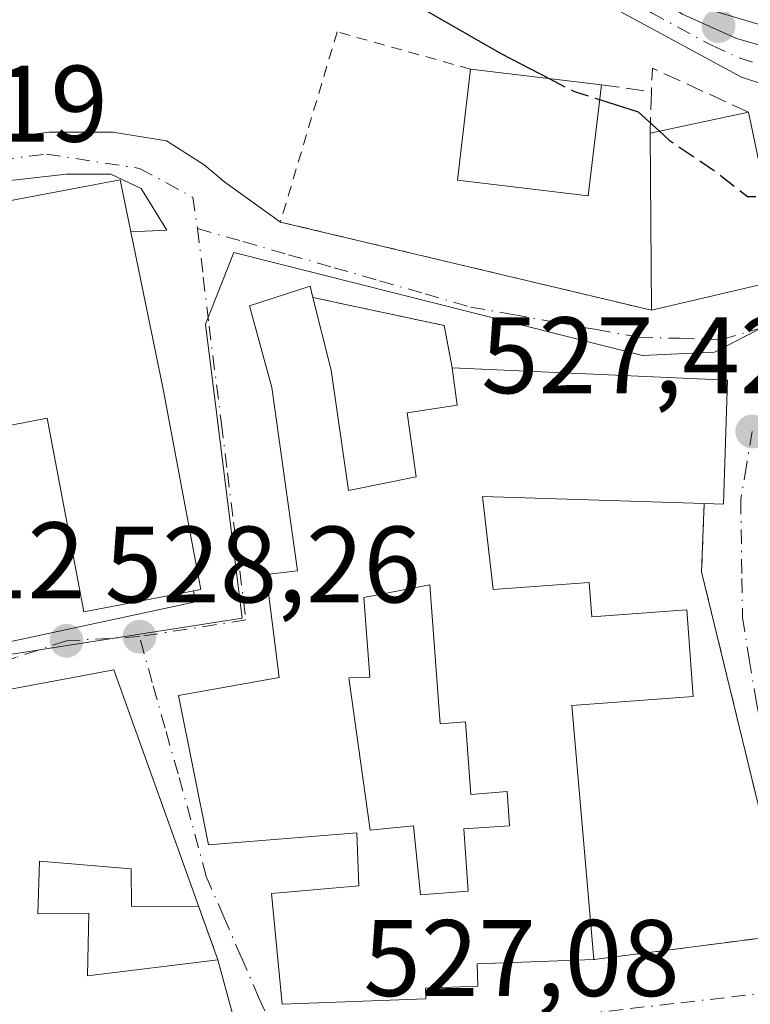
# Model space of a CAD drawing. Units: metres. Extents: x 607628 to 611097, y 4717701 to 4720068.
# Drawn here: x 610968 to 611035, y 4717799 to 4717890 of the extents above; entities that cross this region are included whole.
import ezdxf

# ---------------------------------------------------------------- set-up
doc = ezdxf.new("R2010")
doc.units = ezdxf.units.M
doc.header["$MEASUREMENT"] = 0
for name, pattern in [('DGN Style 2', [1.6480167562047852, 0.988810053722871, -0.6592067024819142]), ('DGN Style 3', [2.307223458686699, 1.648016756204785, -0.6592067024819142]), ('DGN Style 4', [2.6384748266838614, 1.318413404963828, -0.6592067024819142, 0.001648016756204785, -0.6592067024819142])]:
    doc.linetypes.add(name, pattern=pattern)
for name, color, linetype, lineweight in [('Curva de nivel maestra', 30, 'Continuous', 30), ('Curva de nivel maestra oculto', 30, 'DGN Style 3', 30), ('Edificación Cxs', 1, 'Continuous', 13), ('Huerta CxS', 92, 'Continuous', 0), ('Muro lineal', 1, 'DGN Style 3', 13), ('Núcleo urbano CxS', 7, 'Continuous', 0), ('Pastizal CxS', 92, 'Continuous', 0), ('Pista pavimentada Cxs', 135, 'Continuous', 0), ('Pista pavimentada eje', 135, 'DGN Style 4', 0), ('Punto de cota en terreno', 7, 'Continuous', 0), ('Rótulo de punto de cota en terreno', 7, 'Continuous', 0), ('Valla', 7, 'DGN Style 2', 0), ('Vía urbana Cxs', 4, 'Continuous', 0), ('Vía urbana eje', 4, 'DGN Style 4', 0)]:
    doc.layers.add(name, color=color, linetype=linetype, lineweight=lineweight)
doc.styles.add('Style-Arial', font='txt')

# ---------------------------------------------------------------- blocks, each defined once
blk = doc.blocks.new('5PATER')
at = {"layer": 'Huerta CxS', "linetype": 'Continuous', "lineweight": 0}
h = blk.add_hatch(color=51, dxfattribs=at)
edge = h.paths.add_edge_path()
edge.add_ellipse((0, 0), major_axis=(-0.1095731443231308, -0.1110710700762829), ratio=0.9994222409660322, start_angle=0, end_angle=360)
blk = doc.blocks.new('*U12')
at = {"layer": 'Vía urbana Cxs', "color": 4, "linetype": 'Continuous', "lineweight": 0}
for points in [[(610962.7142000003, 4717878.940099999, 528.2969000000012), (610970.3342000004, 4717879.8926, 528.9900999999954), (610976.2079999996, 4717879.8926, 528.890400000004), (610981.1293000003, 4717879.098900001, 528.6238000000012), (610984.6218999998, 4717876.876399999, 528.4904999999999), (610986.5268999999, 4717875.288899999, 528.4964999999938), (610991.6401000004, 4717871.600099999, 529.0896999999968), (611025.8501000004, 4717863.470100001, 529.5458000000071), (611037.7801000001, 4717866.2601, 529.8839000000007)], [(610965.4601999996, 4717772.190099999, 526.8243999999977), (610968.4101, 4717771.710100001, 526.7820999999967), (610974.3400999998, 4717771.4101, 527.3151999999973), (610979.0701000001, 4717771.1801, 528.7550000000047), (610990.1401000004, 4717772.140100001, 528.0592000000033), (610999.2401000002, 4717772.4001, 528.7409999999945), (611004.9401000004, 4717772.5701, 529.1613999999972), (610995.9600999998, 4717792.110099999, 528.516300000003), (610989.2801000001, 4717791.050100001, 530.0807000000059), (610985.8701, 4717803.590100001, 529.8120999999956), (610984.1201, 4717808.460100001, 529.5458999999975), (610976.3002000004, 4717830.3201, 529.9783000000025), (610963.1501000002, 4717827.850099999, 530.3919000000024)]]:
    blk.add_polyline3d(points, dxfattribs=at)
for points in [[(610980.8400999998, 4717856.190099999, 530.4149000000034), (610977.8601000002, 4717870.690099999, 531.1128000000026), (610981.1799999997, 4717870.849400001, 529.1910000000062), (610978.7987000003, 4717874.685900001, 529.7004000000015), (610976.0206000004, 4717876.0088, 529.9407999999967), (610971.9194999998, 4717876.0088, 530.6968000000053), (610963.7174000005, 4717875.082699999, 529.8729000000021), (610956.5736999996, 4717874.5536, 527.8551000000007), (610953.1341000004, 4717872.436899999, 527.5997000000061), (610950.6205000002, 4717870.187899999, 527.7526000000071), (610955.2506999997, 4717836.188899999, 527.7262999999948), (610958.9549000004, 4717832.749299999, 527.6766999999963), (610964.6436000001, 4717832.4847, 528.2511999999988), (610983.8257999998, 4717836.5858, 530.0525999999954), (610983.6360999999, 4717837.591, 530.4882999999973), (610984.3201000001, 4717837.720100001, 530.2973000000056)], [(610994.6401000004, 4717864.630100001, 530.1416000000027), (610994.3701, 4717865.690099999, 529.6579999999958), (610988.7801000001, 4717863.880100001, 530.056500000006), (610990.8502000002, 4717856.360099999, 531.5954999999958), (610993.2100999998, 4717839.460100001, 533.6837999999989), (610990.3201000001, 4717839.100099999, 531.6977999999945), (610991.5100999996, 4717829.600099999, 533.6891000000032), (610982.2500999998, 4717827.940099999, 531.1524999999965), (610985.0100999996, 4717814.1801, 532.7406000000046), (610998.6901000004, 4717815.300100001, 530.715200000006), (610998.8602, 4717810.4001, 532.0770000000048), (610990.8201000001, 4717809.690099999, 532.0945999999967), (610991.8101000005, 4717799.5001, 530.2740000000049), (611005.0500999996, 4717799.9801, 530.2949999999983), (611005.0100999996, 4717800.9801, 531.0207999999984), (611009.8301999997, 4717801.1601, 530.4134000000049), (611009.7701000003, 4717803.220100001, 531.4698000000062), (611020.5301000001, 4717803.610099999, 533.2783999999956), (611038.5900999998, 4717805.9301, 532.4320000000008), (611030.4601999996, 4717839.340100001, 528.9458000000013), (611030.7001, 4717845.640100001, 531.2761000000028), (611032.4801000003, 4717845.5801, 530.152700000006), (611032.8502000002, 4717857.0101, 529.017200000002), (611007.4801000003, 4717858.1501, 531.4285999999993), (611006.7301000003, 4717862.0701, 528.375)]]:
    blk.add_polyline3d(points, close=True, dxfattribs=at)
blk = doc.blocks.new('*U13')
at = {"layer": 'Edificación Cxs', "color": 1, "linetype": 'Continuous', "lineweight": 13, "flags": 128}
for points, elevation in [([(610996.3300999999, 4717857.940099999), (610997.9101, 4717846.840100001), (611004.1501000002, 4717848.110099999), (611003.3101000005, 4717854.020099999), (611007.9301000005, 4717854.720100001), (611007.4801000003, 4717858.1501), (611032.8501000004, 4717857.0101), (611032.4801000003, 4717845.5801), (611030.7001, 4717845.640100001), (611010.2801000001, 4717846.3101), (611011.2600999996, 4717837.710100001), (611020.1001000004, 4717838.360099999), (611020.3400999998, 4717835.210100001), (611029.1001000004, 4717835.850099999), (611029.6901000004, 4717827.860099999), (611018.5100999996, 4717827.030099999), (611020.5301000001, 4717803.610099999), (611009.7701000003, 4717803.220100001), (611009.8300999999, 4717801.1601), (611005.0100999996, 4717800.9801), (611005.0500999996, 4717799.9801), (610991.8101000005, 4717799.5001), (610990.8201000001, 4717809.690099999), (610998.8601000002, 4717810.4001), (610998.6901000004, 4717815.300100001), (610985.0100999996, 4717814.1801), (610982.2500999998, 4717827.940099999), (610991.5100999996, 4717829.600099999), (610990.3201000001, 4717839.100099999), (610993.2100999998, 4717839.460100001), (610990.8501000004, 4717856.360099999), (610988.7801000001, 4717863.880100001), (610994.3701, 4717865.690099999), (610994.6401000004, 4717864.630100001)], 535.4553000000012), ([(610997.9600999998, 4717829.590100001), (610999.9200999998, 4717815.530099999), (611003.9001000002, 4717815.9301), (611004.5500999996, 4717809.5801), (611008.9600999998, 4717809.9101), (611008.5500999996, 4717815.6501), (611012.7600999996, 4717815.940099999), (611012.5500999996, 4717819.090100001), (611009.1901000004, 4717818.840100001), (611008.7100999998, 4717825.530099999), (611006.3501000004, 4717825.350099999), (611005.4200999998, 4717838.1501), (610999.3201000001, 4717836.9901), (610999.8701, 4717829.640100001)], 535.4553000000016)]:
    blk.add_lwpolyline(points, close=True, dxfattribs=dict(at, elevation=elevation))

msp = doc.modelspace()

# ---------------------------------------------------------------- linework, layer by layer
at = {"layer": 'Curva de nivel maestra', "color": 30, "linetype": 'Continuous', "lineweight": 30, "elevation": 525, "flags": 128}
for points in [[(610965.75, 4717906.640100001), (610975.4299999997, 4717906.5001), (610983.0800000001, 4717904.700099999), (610991.6399999997, 4717900.3301), (611002.9400000004, 4717892.340100001), (611012.0199999996, 4717887.100099999), (611016.3995000003, 4717884.8322)], [(611021.0557000004, 4717882.881100001), (611024.5999999996, 4717881.7501), (611026.5686999997, 4717879.972800001)]]:
    msp.add_lwpolyline(points, dxfattribs=at)
at = {"layer": 'Curva de nivel maestra oculto', "color": 30, "linetype": 'DGN Style 3', "lineweight": 30, "elevation": 525, "flags": 128}
for points in [[(611016.3995000003, 4717884.8322), (611018.7400000002, 4717883.620100001), (611021.0557000004, 4717882.881100001)], [(611026.5686999997, 4717879.972800001), (611027.4800000006, 4717879.1501), (611031.5700000003, 4717876.390100001), (611034.7000000002, 4717873.950099999), (611038.5300000003, 4717874.040100001), (611047.0966999996, 4717876.204700001)]]:
    msp.add_lwpolyline(points, dxfattribs=at)
at = {"layer": 'Edificación Cxs', "color": 1, "linetype": 'Continuous', "lineweight": 13, "extrusion": (0.1258140498019849, -0.01493062997673744, 0.9919414807139186), "elevation": 6956.331807630806, "flags": 128}
msp.add_lwpolyline([(4757015.859966949, -50295.00083409867), (4757015.859966948, -50307.23396901996)], dxfattribs=at)
at = {"layer": 'Edificación Cxs', "color": 1, "linetype": 'Continuous', "lineweight": 13, "flags": 128}
for points, elevation in [([(611034.7801000001, 4717881.720100001), (611035.8000999996, 4717876.9101), (611046.4600999998, 4717879.1801), (611047.9600999998, 4717872.170100001), (611042.2301000003, 4717870.960100001), (611042.6801000005, 4717868.880100001), (611037.7801000001, 4717866.2601), (611025.8501000004, 4717863.470100001), (611025.7100999998, 4717879.790100001)], 531.1655999999931), ([(610980.8400999998, 4717856.190099999), (610984.3201000001, 4717837.720100001), (610973.5100999996, 4717835.6801), (610970.1401000004, 4717853.5101), (610966.1700999998, 4717852.7601), (610962.3901000004, 4717872.7601), (610976.8701, 4717875.5001), (610977.8601000002, 4717870.690099999)], 533.0629000000044), ([(611005.4200999998, 4717838.1501), (611006.3501000004, 4717825.350099999), (611008.7100999998, 4717825.530099999), (611009.1901000004, 4717818.840100001), (611012.5500999996, 4717819.090100001), (611012.7600999996, 4717815.940099999), (611008.5500999996, 4717815.6501), (611008.9600999998, 4717809.9101), (611004.5500999996, 4717809.5801), (611003.9001000002, 4717815.9301), (610999.9200999998, 4717815.530099999), (610997.9600999998, 4717829.590100001), (610999.8701, 4717829.640100001), (610999.3201000001, 4717836.9901)], 535.4553000000016)]:
    msp.add_lwpolyline(points, close=True, dxfattribs=dict(at, elevation=elevation))
at = {"layer": 'Edificación Cxs', "color": 1, "linetype": 'Continuous', "lineweight": 13, "extrusion": (0.2863692589503611, 0.06093634727196946, 0.9561795904062015), "elevation": 462975.9670967944, "flags": 128}
msp.add_lwpolyline([(4487391.625761244, -1510202.656569823), (4487391.625761244, -1510212.354610469)], dxfattribs=at)
at = {"layer": 'Edificación Cxs', "color": 1, "linetype": 'Continuous', "lineweight": 13, "extrusion": (0.0001567079135272229, -0.01826766527365311, 0.9998331199995726), "elevation": -85559.14066310528, "flags": 128}
msp.add_lwpolyline([(651473.7479007739, 4711671.697142991), (651473.7479007739, 4711688.020467507)], dxfattribs=at)
at = {"layer": 'Edificación Cxs', "color": 1, "linetype": 'Continuous', "lineweight": 13, "extrusion": (-0.01411773726133333, 0.05588619072574587, 0.9983373293535535), "elevation": 255566.8808881277, "flags": 128}
msp.add_lwpolyline([(-1747893.727091779, -4417138.721776349), (-1747893.727091779, -4417131.810125129)], dxfattribs=at)
at = {"layer": 'Edificación Cxs', "color": 1, "linetype": 'Continuous', "lineweight": 13, "elevation": 532.5255000000031, "flags": 128}
msp.add_lwpolyline([(610963.1501000002, 4717827.850099999), (610976.3000999996, 4717830.3201), (610984.1201, 4717808.460100001), (610977.9200999998, 4717808.540100001), (610977.8701, 4717811.970100001), (610969.4401000004, 4717812.6801), (610969.2801000001, 4717807.8301), (610973.9801000003, 4717807.890100001), (610973.8701, 4717802.110099999), (610985.8701, 4717803.590100001), (610989.2801000001, 4717791.050100001), (610995.9600999998, 4717792.110099999), (611004.9401000004, 4717772.5701), (610999.2401000002, 4717772.4001), (610992.8000999996, 4717786.0101), (610988.5800999999, 4717785.960100001), (610990.1401000004, 4717772.140100001), (610979.0701000001, 4717771.1801), (610974.3400999998, 4717771.4101), (610974.6901000004, 4717782.210100001), (610958.1501000002, 4717783.600099999)], dxfattribs=at)
at = {"layer": 'Edificación Cxs', "color": 1, "linetype": 'Continuous', "lineweight": 13, "extrusion": (-0.02098517621039383, 0.2727461516696864, 0.96185714070687), "elevation": 1274458.382228327, "flags": 128}
msp.add_lwpolyline([(-971084.4517429771, -4479274.445986119), (-971084.2577514645, -4479277.516697321), (-971097.5584832255, -4479279.028291466)], dxfattribs=at)
at = {"layer": 'Edificación Cxs', "color": 1, "linetype": 'Continuous', "lineweight": 13, "extrusion": (0.006273632665283644, -0.01753729028814534, 0.9998265274449016), "elevation": -78375.03251649304, "flags": 128}
msp.add_lwpolyline([(2164369.710987674, 4235631.754278579), (2164369.710987674, 4235608.533618462)], dxfattribs=at)
at = {"layer": 'Edificación Cxs', "color": 1, "linetype": 'Continuous', "lineweight": 13}
for points in [[(611021.2200999996, 4717884.2601, 526.5046000000002), (611020.0000999998, 4717874.020099999, 529.6493999999948), (611007.9600999998, 4717875.460100001, 530.8004999999976), (611009.1700999998, 4717885.690099999, 528.0544999999984)], [(611034.7801000001, 4717881.720100001, 527.0046000000002), (611035.8000999996, 4717876.9101, 531.165599999993), (611046.4600999998, 4717879.1801, 526.258600000001), (611047.9600999998, 4717872.170100001, 527.7351999999955), (611042.2301000003, 4717870.960100001, 529.5095000000001), (611042.6801000005, 4717868.880100001, 528.2905000000028), (611037.7801000001, 4717866.2601, 529.8839000000007), (611025.8501000004, 4717863.470100001, 529.5458000000071)], [(610980.8400999998, 4717856.190099999, 530.4149000000034), (610984.3201000001, 4717837.720100001, 530.2973000000056), (610973.5100999996, 4717835.6801, 530.6931000000042), (610970.1401000004, 4717853.5101, 533.0629000000044), (610966.1700999998, 4717852.7601, 530.5871000000043), (610962.3901000004, 4717872.7601, 530.5448999999935), (610976.8701, 4717875.5001, 529.983600000007), (610977.8601000002, 4717870.690099999, 531.1128000000026), (610980.8400999998, 4717856.190099999, 530.4149000000034)], [(611020.5301000001, 4717803.610099999, 533.2783999999956), (611009.7701000003, 4717803.220100001, 531.4698000000062), (611009.8300999999, 4717801.1601, 530.4134000000049), (611005.0100999996, 4717800.9801, 531.0207999999984), (611005.0500999996, 4717799.9801, 530.2949999999983), (610991.8101000005, 4717799.5001, 530.2740000000049), (610990.8201000001, 4717809.690099999, 532.0945999999967), (610998.8601000002, 4717810.4001, 532.0770000000048), (610998.6901000004, 4717815.300100001, 530.715200000006), (610985.0100999996, 4717814.1801, 532.7406000000046), (610982.2500999998, 4717827.940099999, 531.1524999999965), (610991.5100999996, 4717829.600099999, 533.6891000000032), (610990.3201000001, 4717839.100099999, 531.6977999999945), (610993.2100999998, 4717839.460100001, 533.6837999999989), (610990.8501000004, 4717856.360099999, 531.5954000000056), (610988.7801000001, 4717863.880100001, 530.056500000006), (610994.3701, 4717865.690099999, 529.6579999999958), (610994.6401000004, 4717864.630100001, 530.1416000000027)], [(610996.3300999999, 4717857.940099999, 530.5399999999936), (610997.9101, 4717846.840100001, 532.3907000000036), (611004.1501000002, 4717848.110099999, 532.8752999999997), (611003.3101000005, 4717854.020099999, 530.8478999999934), (611007.9301000005, 4717854.720100001, 533.5002999999997), (611007.4801000003, 4717858.1501, 531.4285999999993)], [(611007.4801000003, 4717858.1501, 531.4285999999993), (611032.8501000004, 4717857.0101, 529.017200000002), (611032.4801000003, 4717845.5801, 530.152700000006), (611030.7001, 4717845.640100001, 531.2761000000028)], [(611030.7001, 4717845.640100001, 531.2761000000028), (611010.2801000001, 4717846.3101, 533.6554000000033), (611011.2600999996, 4717837.710100001, 532.8309000000008), (611020.1001000004, 4717838.360099999, 530.8225999999995), (611020.3400999998, 4717835.210100001, 532.6731), (611029.1001000004, 4717835.850099999, 529.9348000000027), (611029.6901000004, 4717827.860099999, 530.6209999999992), (611018.5100999996, 4717827.030099999, 535.2639999999956), (611020.5301000001, 4717803.610099999, 533.2783999999956)], [(611005.4200999998, 4717838.1501, 532.6122999999934), (610999.3201000001, 4717836.9901, 533.4533999999985), (610999.8701, 4717829.640100001, 531.0377000000008), (610997.9600999998, 4717829.590100001, 532.1570999999967), (610999.9200999998, 4717815.530099999, 530.4934000000068), (611003.9001000002, 4717815.9301, 530.1892999999982), (611004.5500999996, 4717809.5801, 532.6707000000024), (611008.9600999998, 4717809.9101, 533.4652999999962), (611008.5500999996, 4717815.6501, 531.9888000000064), (611012.7600999996, 4717815.940099999, 535.3518999999942), (611012.5500999996, 4717819.090100001, 535.4553000000016), (611009.1901000004, 4717818.840100001, 532.4401999999973), (611008.7100999998, 4717825.530099999, 532.979600000006), (611006.3501000004, 4717825.350099999, 531.4079999999958), (611005.4200999998, 4717838.1501, 532.6122999999934)], [(611005.4200999998, 4717838.1501, 532.6122999999934), (610999.3201000001, 4717836.9901, 533.4533999999985), (610999.8701, 4717829.640100001, 531.0377000000008), (610997.9600999998, 4717829.590100001, 532.1570999999967), (610999.9200999998, 4717815.530099999, 530.4934000000068), (611003.9001000002, 4717815.9301, 530.1892999999982), (611004.5500999996, 4717809.5801, 532.6707000000024), (611008.9600999998, 4717809.9101, 533.4652999999962), (611008.5500999996, 4717815.6501, 531.9888000000064), (611012.7600999996, 4717815.940099999, 535.3518999999942), (611012.5500999996, 4717819.090100001, 535.4553000000016), (611009.1901000004, 4717818.840100001, 532.4401999999973), (611008.7100999998, 4717825.530099999, 532.979600000006), (611006.3501000004, 4717825.350099999, 531.4079999999958), (611005.4200999998, 4717838.1501, 532.6122999999934)], [(610984.1201, 4717808.460100001, 529.5458999999975), (610977.9200999998, 4717808.540100001, 529.3353999999963), (610977.8701, 4717811.970100001, 531.4719000000041), (610969.4401000004, 4717812.6801, 532.5255000000034), (610969.2801000001, 4717807.8301, 531.8525999999983), (610973.9801000003, 4717807.890100001, 529.7041000000027), (610973.8701, 4717802.110099999, 531.3331000000035), (610985.8701, 4717803.590100001, 529.8120999999956)], [(610985.8701, 4717803.590100001, 529.8120999999956), (610989.2801000001, 4717791.050100001, 530.0807000000059), (610995.9600999998, 4717792.110099999, 528.516300000003), (611004.9401000004, 4717772.5701, 529.1613999999972), (610999.2401000002, 4717772.4001, 528.7409999999945)]]:
    msp.add_polyline3d(points, dxfattribs=at)
msp.add_3dface([(611021.2200999996, 4717884.2601, 530.8004999999976), (611020.0000999998, 4717874.020099999, 530.8004999999976), (611007.9600999998, 4717875.460100001, 530.8004999999976), (611009.1700999998, 4717885.690099999, 530.8004999999976)], dxfattribs=at)
at = {"layer": 'Muro lineal', "color": 1, "linetype": 'DGN Style 3', "lineweight": 13, "extrusion": (0.04218039699690201, 0.5125434187326517, 0.857624660339842), "elevation": 2444344.887740943, "flags": 128}
msp.add_lwpolyline([(-222020.2799147645, -4075249.289327065), (-222011.1159489597, -4075253.171677164), (-222011.2174804143, -4075250.595823625)], dxfattribs=at)
at = {"layer": 'Muro lineal', "color": 1, "linetype": 'DGN Style 3', "lineweight": 13, "extrusion": (0.03639417361694985, -0.005356718188471349, 0.9993231557894517), "elevation": -2508.615820810792, "flags": 128}
msp.add_lwpolyline([(4756571.563562995, 82460.7050021243), (4756571.563562996, 82456.03206411796)], dxfattribs=at)
at = {"layer": 'Muro lineal', "color": 1, "linetype": 'DGN Style 3', "lineweight": 13, "extrusion": (0.02329045379045764, 0.6790063070216947, 0.7337628975268473), "elevation": 3218089.979182633, "flags": 128}
msp.add_lwpolyline([(-448934.6807807384, -3474785.298108337), (-448934.6807807384, -3474780.129914485)], dxfattribs=at)
at = {"layer": 'Muro lineal', "color": 1, "linetype": 'DGN Style 3', "lineweight": 13, "extrusion": (0.2408164833617337, 0.624702116146545, 0.7428019166798889), "elevation": 3094791.388894749, "flags": 128}
msp.add_lwpolyline([(1126866.689195509, -3432782.99972983), (1126854.487550214, -3432785.638371081), (1126852.377761613, -3432781.077432032)], dxfattribs=at)
at = {"layer": 'Muro lineal', "color": 1, "linetype": 'DGN Style 3', "lineweight": 13, "extrusion": (-0.01737286364819718, 0.04834619770284268, 0.9986795425842762), "elevation": 218002.4033836168, "flags": 128}
msp.add_lwpolyline([(-2170418.233267114, -4227620.865977103), (-2170418.233267114, -4227615.684253216)], dxfattribs=at)
at = {"layer": 'Núcleo urbano CxS', "color": 7, "linetype": 'Continuous', "lineweight": 0}
for points in [[(610954.5373000001, 4717904.2147, 524.1318000000028), (610968.9797, 4717904.501300001, 525.6634999999952), (610979.2443000004, 4717903.960700001, 526.1627000000008), (610988.1410999997, 4717900.1391, 525.8249999999971), (611001.5595000006, 4717893.233100001, 524.9113000000071), (611013.2741, 4717894.7937, 521.4012999999978), (611025.5867, 4717892.8891, 521.3669999999984), (611036.9121000003, 4717889.456499999, 521.943499999994), (611056.1347000003, 4717887.3961, 522.2109000000055), (611060.3822999997, 4717873.633500001, 525.7243000000017), (611048.1146999998, 4717868.034499999, 526.0978999999934), (611045.6447000002, 4717866.8465, 526.3276000000042), (611043.3797000004, 4717865.6709, 526.4597000000067), (611031.6486999998, 4717859.592499999, 527.1462000000029), (611025.0091000004, 4717859.285300001, 527.3049000000028), (610987.3425000003, 4717868.7755, 528.3350999999967), (610984.7291000001, 4717862.1809, 528.3073000000004), (610988.1124999998, 4717835.085899999, 527.9321999999956), (610978.2938999999, 4717833.5459, 528.0763000000006), (610958.2153000003, 4717830.3959, 527.4532000000036)], [(611060.3822999997, 4717873.633500001, 525.7243000000017), (611056.1347000003, 4717887.3961, 522.2109000000055), (611036.9121000003, 4717889.456499999, 521.943499999994), (611025.5867, 4717892.8891, 521.3669999999984), (611013.2741, 4717894.7937, 521.4012999999978), (611001.5595000006, 4717893.233100001, 524.9113000000071), (610988.1410999997, 4717900.1391, 525.8249999999971), (610979.2443000004, 4717903.960700001, 526.1627000000008), (610968.9797, 4717904.501300001, 525.6634999999952), (610954.5373000001, 4717904.2147, 524.1318000000028)], [(610958.2153000003, 4717830.3959, 527.4532000000036), (610978.2938999999, 4717833.5459, 528.0763000000006), (610988.1124999998, 4717835.085899999, 527.9321999999956), (610984.7291000001, 4717862.1809, 528.3073000000004), (610987.3425000003, 4717868.7755, 528.3350999999967), (611025.0091000004, 4717859.285300001, 527.3049000000028), (611031.6486999998, 4717859.592499999, 527.1462000000029), (611043.3797000004, 4717865.6709, 526.4597000000067), (611045.6447000002, 4717866.8465, 526.3276000000042), (611048.1146999998, 4717868.034499999, 526.0978999999934), (611060.3822999997, 4717873.633500001, 525.7243000000017), (611066.2439000001, 4717875.206499999, 525.9756999999954), (611073.8049, 4717876.4309, 526.2133999999933), (611078.4008999999, 4717877.4551, 526.2535999999964), (611079.7483000001, 4717877.6907, 526.3193000000028), (611081.7199999997, 4717754.449999999, 533.118100000007), (610880.5477999998, 4717751.277600001, 515.1508000000031)], [(611060.3822999997, 4717873.633500001, 525.7243000000017), (611048.1146999998, 4717868.034499999, 526.0978999999934), (611045.6447000002, 4717866.8465, 526.3276000000042), (611043.3797000004, 4717865.6709, 526.4597000000067), (611031.6486999998, 4717859.592499999, 527.1462000000029), (611025.0091000004, 4717859.285300001, 527.3049000000028), (610987.3425000003, 4717868.7755, 528.3350999999967), (610984.7291000001, 4717862.1809, 528.3073000000004), (610988.1124999998, 4717835.085899999, 527.9321999999956), (610978.2938999999, 4717833.5459, 528.0763000000006), (610958.2153000003, 4717830.3959, 527.4532000000036), (610947.9139, 4717827.3323, 526.6708999999975), (610926.0822999999, 4717820.6843, 523.8806999999942), (610923.5553000001, 4717819.7423, 523.5503000000026), (610909.9483000003, 4717811.3453, 521.3179999999993), (610879.6540999999, 4717796.6983, 516.6214000000036), (610869.9546999997, 4717789.431700001, 516.1751999999979), (610870.5195000004, 4717779.4497, 515.8839000000007), (610871.9247000003, 4717772.5601, 515.7690000000002), (610874.1651, 4717764.765699999, 515.7192000000068), (610878.0976999998, 4717755.344699999, 515.2066000000051), (610880.5477, 4717751.2777, 515.1508000000031)]]:
    msp.add_polyline3d(points, dxfattribs=at)
at = {"layer": 'Pastizal CxS', "color": 92, "linetype": 'Continuous', "lineweight": 0}
for points in [[(611077.7772000004, 4718000.891899999, 511.2054000000062), (611079.7483000001, 4717877.6907, 526.3193000000028), (611078.4008999999, 4717877.4551, 526.2535999999964), (611073.8049, 4717876.4309, 526.2133999999933), (611066.2439000001, 4717875.206499999, 525.9756999999954), (611060.3822999997, 4717873.633500001, 525.7243000000017), (611056.1347000003, 4717887.3961, 522.2109000000055), (611036.9121000003, 4717889.456499999, 521.943499999994), (611025.5867, 4717892.8891, 521.3669999999984), (611013.2741, 4717894.7937, 521.4012999999978), (611001.5595000006, 4717893.233100001, 524.9113000000071), (610988.1410999997, 4717900.1391, 525.8249999999971), (610979.2443000004, 4717903.960700001, 526.1627000000008), (610968.9797, 4717904.501300001, 525.6634999999952), (610954.5373000001, 4717904.2147, 524.1318000000028)], [(611060.3822999997, 4717873.633500001, 525.7243000000017), (611056.1347000003, 4717887.3961, 522.2109000000055), (611036.9121000003, 4717889.456499999, 521.943499999994), (611025.5867, 4717892.8891, 521.3669999999984), (611013.2741, 4717894.7937, 521.4012999999978), (611001.5595000006, 4717893.233100001, 524.9113000000071), (610988.1410999997, 4717900.1391, 525.8249999999971), (610979.2443000004, 4717903.960700001, 526.1627000000008), (610968.9797, 4717904.501300001, 525.6634999999952), (610954.5373000001, 4717904.2147, 524.1318000000028)]]:
    msp.add_polyline3d(points, dxfattribs=at)
at = {"layer": 'Pista pavimentada Cxs', "color": 135, "linetype": 'Continuous', "lineweight": 0}
for points in [[(611059.3607000001, 4717878.2191, 525.9517000000051), (611044.1470999997, 4717881.658700001, 525.0841999999975), (611034.1401000004, 4717884.960100001, 526.3246000000072), (611022.9700999996, 4717891.020099999, 523.6156999999948), (611013.3000999996, 4717897.0601, 522.730899999995), (611001.0000999998, 4717906.690099999, 519.6428000000016), (610986.5100999996, 4717919.190099999, 517.4380999999995), (610980.4001000002, 4717925.030099999, 515.7439000000013), (610975.1300999997, 4717930.9901, 514.4820000000036), (610971.5201000003, 4717936.5701, 513.3944999999949), (610969.1401000004, 4717941.0801, 512.7231000000029), (610968.0301000001, 4717945.9101, 511.8594000000012), (610968.5500999996, 4717949.200099999, 511.4594999999972), (610969.9445000002, 4717953.479900001, 510.5372000000062), (610971.9288999997, 4717955.9935, 509.7877000000008), (610975.5006999997, 4717959.0361, 509.0139000000054), (610981.8507000003, 4717962.4757, 508.3714000000036), (610989.1268999996, 4717965.253900001, 508.8438000000024), (610999.6123000003, 4717967.239700001, 509.6916000000056), (611003.7600999996, 4717968.3301, 509.1512999999978), (611008.3356999997, 4717969.3947, 507.5234999999957), (611011.1051000003, 4717970.832900001, 506.5069999999978)], [(610978.7163000006, 4717932.915999999, 513.7274000000034), (610979.3901000004, 4717932.0101, 513.7703000000038), (610983.9901000002, 4717926.950099999, 515.1015000000043), (610999.1201, 4717912.340100001, 518.8975000000064), (611006.2701000003, 4717905.860099999, 520.5415999999968), (611012.8800999997, 4717900.9001, 522.3246000000072), (611028.7001, 4717890.7601, 525.8987000000052), (611033.6801000005, 4717888.530099999, 526.4728999999934), (611041.4401000004, 4717886.300100001, 526.6811000000016), (611060.3101000005, 4717883.030099999, 527.504700000005), (611066.2827000003, 4717882.253900001, 528.1809999999969)], [(611028.7001, 4717890.7601, 525.8987000000052), (611033.6801000005, 4717888.530099999, 526.4728999999934), (611041.4401000004, 4717886.300100001, 526.6811000000016), (611060.3101000005, 4717883.030099999, 527.504700000005), (611066.2827000003, 4717882.253900001, 528.1809999999969), (611061.6887999997, 4717879.5647, 526.6955000000017), (611059.3607000001, 4717878.2191, 525.9517000000051), (611044.1470999997, 4717881.658700001, 525.0841999999975), (611034.1401000004, 4717884.960100001, 526.3246000000072), (611022.9700999996, 4717891.020099999, 523.6156999999948)]]:
    msp.add_polyline3d(points, dxfattribs=at)
at = {"layer": 'Pista pavimentada eje', "color": 135, "linetype": 'DGN Style 4', "lineweight": 0}
msp.add_polyline3d([(610975.6201, 4717933.7051, 513.8742000000057), (610977.2600999996, 4717931.5001, 514.0233000000007), (610979.8951000003, 4717928.520099999, 514.6465999999928), (610982.1951000001, 4717925.9901, 515.1523000000016), (610985.2500999998, 4717923.0701, 516.3902999999991), (610992.8151000004, 4717915.765100001, 518.8267999999953), (611000.0601000005, 4717909.515100001, 519.1637999999948), (611003.6350999996, 4717906.2751, 519.8889000000054), (611009.7851, 4717901.460100001, 521.543399999995), (611013.0900999998, 4717898.9801, 522.4094999999943), (611017.9250999996, 4717895.960100001, 522.9986000000063), (611025.8350999998, 4717890.890100001, 524.7492000000057), (611031.4200999998, 4717887.860099999, 525.6499999999943), (611033.9101, 4717886.745100001, 526.1852000000072), (611040.1253000004, 4717884.725500001, 525.6609000000026), (611047.3353000004, 4717883.071900001, 525.0322000000015), (611056.7281, 4717881.0875, 526.596000000005), (611061.6886999998, 4717879.5647, 526.6955000000017)], dxfattribs=at)
at = {"layer": 'Valla', "color": 7, "linetype": 'DGN Style 2', "lineweight": 0}
for points in [[(611009.1700999998, 4717885.690099999, 528.0544999999984), (610996.8701, 4717889.130100001, 529.2397999999957), (610991.6401000004, 4717871.600099999, 529.0896999999968), (611025.8501000004, 4717863.470100001, 529.5458000000071)], [(611030.7001, 4717845.640100001, 531.2761000000028), (611030.4600999998, 4717839.340100001, 528.9459000000061), (611038.5900999998, 4717805.9301, 532.4320000000008), (611020.5301000001, 4717803.610099999, 533.2783999999956)]]:
    msp.add_polyline3d(points, dxfattribs=at)
at = {"layer": 'Vía urbana Cxs', "color": 4, "linetype": 'Continuous', "lineweight": 0, "extrusion": (-0.01261857292346968, 0.002998801457133998, 0.9999158858660041), "elevation": 6967.162858796863, "flags": 128}
msp.add_lwpolyline([(610949.670507661, 4717871.920472873), (610983.8835392835, 4717863.790436319)], dxfattribs=at)
at = {"layer": 'Vía urbana Cxs', "color": 4, "linetype": 'Continuous', "lineweight": 0, "extrusion": (0.009480357398436615, -0.04612925580514331, 0.9988904917869935), "elevation": -211309.0519169445, "flags": 128}
msp.add_lwpolyline([(1548223.361876456, 4493308.113750055), (1548223.361876456, 4493322.933246146)], dxfattribs=at)
at = {"layer": 'Vía urbana Cxs', "color": 4, "linetype": 'Continuous', "lineweight": 0, "extrusion": (0.2408164833617337, 0.624702116146545, 0.7428019166798889), "elevation": 3094791.388894749, "flags": 128}
msp.add_lwpolyline([(1126852.377761613, -3432781.077432032), (1126854.487550214, -3432785.638371081), (1126866.689195509, -3432782.99972983)], dxfattribs=at)
at = {"layer": 'Vía urbana Cxs', "color": 4, "linetype": 'Continuous', "lineweight": 0, "extrusion": (0.2611528971187717, 0.04306476056840008, 0.9643363472998717), "elevation": 363244.262066196, "flags": 128}
msp.add_lwpolyline([(4555561.02625269, -1321442.455128497), (4555561.042342103, -1321443.176755091), (4555579.832438377, -1321442.732444685)], dxfattribs=at)
at = {"layer": 'Vía urbana Cxs', "color": 4, "linetype": 'Continuous', "lineweight": 0, "extrusion": (-0.02098517621039383, 0.2727461516696864, 0.96185714070687), "elevation": 1274458.382228327, "flags": 128}
msp.add_lwpolyline([(-971097.5584832255, -4479279.028291466), (-971084.2577514645, -4479277.516697321), (-971084.4517429771, -4479274.445986119)], dxfattribs=at)
at = {"layer": 'Vía urbana Cxs', "color": 4, "linetype": 'Continuous', "lineweight": 0, "extrusion": (0.006273632665283644, -0.01753729028814534, 0.9998265274449016), "elevation": -78375.03251649304, "flags": 128}
msp.add_lwpolyline([(2164369.710987674, 4235608.533618462), (2164369.710987674, 4235631.754278579)], dxfattribs=at)
at = {"layer": 'Vía urbana Cxs', "color": 4, "linetype": 'Continuous', "lineweight": 0, "extrusion": (-0.01737286364819718, 0.04834619770284268, 0.9986795425842762), "elevation": 218002.4033836168, "flags": 128}
msp.add_lwpolyline([(-2170418.233267114, -4227615.684253216), (-2170418.233267114, -4227620.865977103)], dxfattribs=at)
at = {"layer": 'Vía urbana Cxs', "color": 4, "linetype": 'Continuous', "lineweight": 0}
for points in [[(610946.2600999996, 4717893.5601, 529.0819000000047), (610948.5854000002, 4717879.416400001, 527.3390000000073), (610951.6017000005, 4717877.511399999, 527.536500000002), (610955.0942000002, 4717877.352600001, 527.7206000000006), (610962.7142000003, 4717878.940099999, 528.2969000000012), (610970.3342000004, 4717879.8926, 528.9900999999954), (610976.2079999996, 4717879.8926, 528.890400000004), (610981.1293000003, 4717879.098900001, 528.6238000000012), (610984.6218999998, 4717876.876399999, 528.4904999999999), (610986.5268999999, 4717875.288899999, 528.4964999999938), (610991.6401000004, 4717871.600099999, 529.0896999999968)], [(610977.8601000002, 4717870.690099999, 531.1128000000026), (610981.1799999997, 4717870.849400001, 529.1910000000062), (610978.7987000003, 4717874.685900001, 529.7004000000015), (610976.0206000004, 4717876.0088, 529.9407999999967), (610971.9194999998, 4717876.0088, 530.6968000000053), (610963.7174000005, 4717875.082699999, 529.8729000000021), (610956.5736999996, 4717874.5536, 527.8551000000007), (610953.1341000004, 4717872.436899999, 527.5997000000061), (610950.6205000002, 4717870.187899999, 527.7526000000071), (610955.2506999997, 4717836.188899999, 527.7262999999948), (610958.9549000004, 4717832.749299999, 527.6766999999963), (610964.6436000001, 4717832.4847, 528.2511999999988), (610983.8257999998, 4717836.5858, 530.0525999999954), (610983.6360999999, 4717837.591, 530.4882999999973)], [(611025.8501000004, 4717863.470100001, 529.5458000000071), (611037.7801000001, 4717866.2601, 529.8839000000007), (611042.6801000005, 4717868.880100001, 528.2905000000028), (611042.2301000003, 4717870.960100001, 529.5095000000001), (611047.9600999998, 4717872.170100001, 527.7351999999955)], [(610994.6401000004, 4717864.630100001, 530.1416000000027), (610994.3701, 4717865.690099999, 529.6579999999958), (610988.7801000001, 4717863.880100001, 530.056500000006), (610990.8502000002, 4717856.360099999, 531.5954999999958), (610993.2100999998, 4717839.460100001, 533.6837999999989), (610990.3201000001, 4717839.100099999, 531.6977999999945), (610991.5100999996, 4717829.600099999, 533.6891000000032), (610982.2500999998, 4717827.940099999, 531.1524999999965), (610985.0100999996, 4717814.1801, 532.7406000000046), (610998.6901000004, 4717815.300100001, 530.715200000006), (610998.8602, 4717810.4001, 532.0770000000048), (610990.8201000001, 4717809.690099999, 532.0945999999967), (610991.8101000005, 4717799.5001, 530.2740000000049), (611005.0500999996, 4717799.9801, 530.2949999999983), (611005.0100999996, 4717800.9801, 531.0207999999984), (611009.8301999997, 4717801.1601, 530.4134000000049), (611009.7701000003, 4717803.220100001, 531.4698000000062), (611020.5301000001, 4717803.610099999, 533.2783999999956)], [(611030.7001, 4717845.640100001, 531.2761000000028), (611032.4801000003, 4717845.5801, 530.152700000006), (611032.8502000002, 4717857.0101, 529.017200000002), (611007.4801000003, 4717858.1501, 531.4285999999993)], [(611020.5301000001, 4717803.610099999, 533.2783999999956), (611038.5900999998, 4717805.9301, 532.4320000000008), (611030.4601999996, 4717839.340100001, 528.9458000000013), (611030.7001, 4717845.640100001, 531.2761000000028)], [(610999.2401000002, 4717772.4001, 528.7409999999945), (611004.9401000004, 4717772.5701, 529.1613999999972), (610995.9600999998, 4717792.110099999, 528.516300000003), (610989.2801000001, 4717791.050100001, 530.0807000000059), (610985.8701, 4717803.590100001, 529.8120999999956)]]:
    msp.add_polyline3d(points, dxfattribs=at)
at = {"layer": 'Vía urbana eje', "color": 4, "linetype": 'DGN Style 4', "lineweight": 0, "extrusion": (-0.05185258140887582, 0.9906991940931256, 0.1258030867048476), "elevation": 4642339.475703717, "flags": 128}
msp.add_lwpolyline([(-856734.4421347424, -588164.321444086), (-856731.0762739505, -588164.1298216905), (-856727.7114585155, -588164.096960617)], dxfattribs=at)
at = {"layer": 'Vía urbana eje', "color": 4, "linetype": 'DGN Style 4', "lineweight": 0}
for points in [[(610946.9164000005, 4717875.082699999, 527.2909000000072), (610957.6320000002, 4717876.273399999, 527.8886000000057), (610970.0674000002, 4717877.860900001, 529.1757999999973), (610978.6664000005, 4717876.537900001, 529.1763000000064), (610983.5612000005, 4717873.892100001, 528.4594999999972), (610984.0000999998, 4717871.0001, 528.4545999999973)], [(610984.0000999998, 4717871.0001, 528.4545999999973), (610984.5301000001, 4717866.5101, 528.5819000000047), (610985.0701000001, 4717862.0101, 529.2292000000016), (610986.2100999998, 4717852.9901, 529.0329000000056), (610986.7600999996, 4717848.470100001, 528.8031999999948), (610987.3300999999, 4717843.940099999, 528.4135999999999), (610987.8901000004, 4717839.4301, 529.3122000000003), (610988.4600999998, 4717834.920100001, 530.423299999995), (610978.6401000004, 4717833.380100001, 529.1432000000059)], [(610984.0000999998, 4717871.0001, 528.4545999999973), (610988.1901000004, 4717869.800100001, 528.5693000000028), (610992.3901000004, 4717868.590100001, 528.9717999999993), (610996.5800999999, 4717867.390100001, 528.4345999999932), (611000.7801000001, 4717866.1801, 528.2718000000023), (611004.9801000003, 4717864.9801, 528.1606000000029), (611009.1700999998, 4717863.7601, 527.9560000000056), (611013.0301000001, 4717863.0801, 527.6598999999987), (611016.9200999998, 4717862.380100001, 527.6658000000025), (611020.7801000001, 4717861.6801, 528.6257000000041), (611024.6601, 4717860.9801, 529.6294000000053), (611028.4801000003, 4717860.880100001, 529.7544000000053), (611032.3201000001, 4717860.770099999, 528.6604999999981), (611034.9401000004, 4717861.550100001, 527.8515999999945), (611037.5701000001, 4717862.3201, 527.170100000003)], [(611035.1201, 4717852.290100001, 529.5332999999955), (611034.6001000004, 4717849.140100001, 530.8987999999954), (611034.0701000001, 4717845.9901, 530.9649999999965), (611034.1700999998, 4717838.7501, 529.048299999995), (611034.2301000003, 4717835.130100001, 528.6778000000049), (611034.8501000004, 4717831.300100001, 528.7489999999962), (611035.4801000003, 4717827.460100001, 528.7632000000012), (611036.2301000003, 4717823.890100001, 528.5555000000022), (611036.9801000003, 4717820.3101, 528.5103999999993), (611037.7500999998, 4717816.7401, 528.7839999999997)], [(610971.9200999998, 4717833.0001, 529.3659000000043), (610967.2500999998, 4717831.460100001, 529.4462000000058), (610962.5800999999, 4717829.9301, 529.1536000000051), (610957.9200999998, 4717828.390100001, 527.6297999999952), (610953.2500999998, 4717826.840100001, 527.0869999999995), (610948.5800999999, 4717825.3201, 526.7955999999976), (610944.2500999998, 4717823.630100001, 526.6150999999954), (610939.9101, 4717821.940099999, 526.5250999999989), (610931.2301000003, 4717818.5801, 524.8089999999938), (610926.8901000004, 4717816.890100001, 523.9703000000009)], [(610995.7600999996, 4717796.720100001, 528.5693000000028), (610991.2801000001, 4717796.360099999, 528.9716000000044), (610989.6601, 4717800.090100001, 530.1358999999939), (610988.0301000001, 4717803.8301, 529.6698000000034), (610986.4200999998, 4717807.5601, 529.3631000000023), (610984.8000999996, 4717811.290100001, 531.3375999999989), (610984.1001000004, 4717813.9001, 532.2825000000012), (610983.3901000004, 4717816.5001, 532.8874999999971), (610982.2100999998, 4717820.720100001, 532.9239999999991), (610981.0100999996, 4717824.9301, 532.1391000000004), (610979.8300999999, 4717829.1601, 530.2342999999964), (610978.6401000004, 4717833.380100001, 529.1432000000059)], [(611041.9101, 4717801.170100001, 530.6848000000027), (611037.2301000003, 4717800.640100001, 530.7378000000026), (611032.5701000001, 4717800.090100001, 531.7575999999972), (611027.8901000004, 4717799.5601, 531.4679000000033), (611023.2301000003, 4717799.0101, 531.0482000000047), (611018.5500999996, 4717798.4801, 530.1898999999976), (611014.0000999998, 4717798.130100001, 529.6361000000034), (611009.4401000004, 4717797.770099999, 528.922200000001), (611004.8701, 4717797.4301, 528.5757000000012), (611000.3201000001, 4717797.0701, 528.7032999999938), (610995.7600999996, 4717796.720100001, 528.5693000000028)]]:
    msp.add_polyline3d(points, dxfattribs=at)

# ---------------------------------------------------------------- block references
at = {"layer": 'Edificación Cxs', "color": 1, "linetype": 'Continuous', "lineweight": 13}
msp.add_blockref('*U13', (0, 0), dxfattribs=at)
at = {"layer": 'Punto de cota en terreno', "color": 7, "linetype": 'Continuous', "lineweight": 0, "xscale": 10, "yscale": 10, "zscale": 10}
for p in [(611032.0300000003, 4717889.66, 522.9799999999959), (611035.1299999999, 4717852.289999999, 527.4199999999983), (610971.9199999999, 4717833, 528.2599999999948), (610978.6500000004, 4717833.380000001, 528.1199999999953)]:
    msp.add_blockref('5PATER', p, dxfattribs=at)
at = {"layer": 'Vía urbana Cxs', "color": 4, "linetype": 'Continuous', "lineweight": 0}
msp.add_blockref('*U12', (0, 0), dxfattribs=at)

# ---------------------------------------------------------------- texts
at = {"layer": 'Rótulo de punto de cota en terreno', "color": 7, "linetype": 'Continuous', "lineweight": 0, "style": 'Style-Arial'}
for s, p in [('527,19', (610946.5778000001, 4717879.0078)), ('527,42', (611010.1371999999, 4717855.8178)), ('528,12', (610944.4771999996, 4717836.9078)), ('528,26', (610975.4478000002, 4717836.527799999)), ('527,08', (610999.2878000002, 4717800.2478))]:
    msp.add_text(s, height=7.000000000000002, dxfattribs=at).set_placement(p)

doc.saveas('drawing.dxf')
